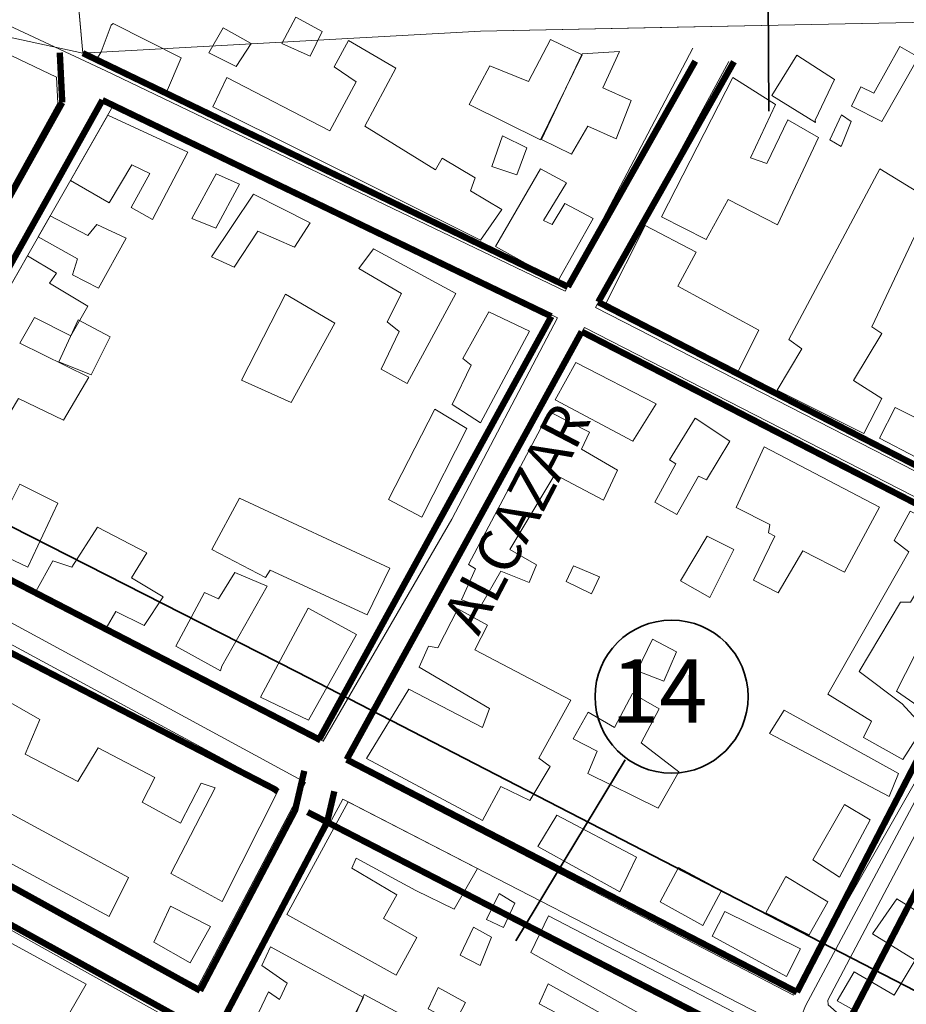
# Model space of a CAD drawing. Extents: x 675636 to 688398, y 5919555 to 5924304.
# Drawn here: x 682411 to 682620, y 5922164 to 5922397 of the extents above; entities that cross this region are included whole.
import ezdxf
from ezdxf.enums import TextEntityAlignment as Align

# ---------------------------------------------------------------- set-up
doc = ezdxf.new("R2010")
doc.units = 0
doc.header["$LTSCALE"] = 50
doc.header["$MEASUREMENT"] = 0
doc.layers.get('0').update_dxf_attribs({"linetype": 'CONTINUOUS', "lineweight": 9})
for name, color, linetype, lineweight in [('00_VIA SERVICIO_LOCALES_PASAJES', 7, 'CONTINUOUS', 5), ('LINEA_ALTA_TENSION', 1, 'CONTINUOUS', 35), ('texto vialidad', 7, 'CONTINUOUS', 35), ('TOPONIMIA_5M', 7, 'CONTINUOUS', 30), ('TRAMA', 7, 'CONTINUOUS', 15), ('ZONAS_REGULADOR', 7, 'CONTINUOUS', 9)]:
    doc.layers.add(name, color=color, linetype=linetype, lineweight=lineweight)
doc.styles.get("Standard").update_dxf_attribs({"font": 'ARIAL.TTF'})

# ---------------------------------------------------------------- blocks, each defined once
blk = doc.blocks.new('BLK2501')
at = {"color": 7, "linetype": 'Continuous'}
blk.add_lwpolyline([(679557.171852, 5932744.243686), (679536.557166, 5932736.32527), (679533.728831, 5932744.52363), (679553.419979, 5932752.572021), (679557.171852, 5932744.243686)], dxfattribs=at)
at = {"flags": 1}
blk.add_attdef('blank', (0, 0), '', height=0.2, dxfattribs=at)
blk = doc.blocks.new('BLK2502')
at = {"color": 7, "linetype": 'Continuous'}
blk.add_lwpolyline([(679573.457454, 5932824.197697), (679576.112625, 5932815.509434), (679566.20933, 5932811.710194), (679564.461205, 5932815.719393), (679552.949964, 5932811.870162), (679539.517435, 5932848.112914), (679535.180105, 5932847.193098), (679532.343524, 5932854.571623), (679542.568408, 5932859.060725), (679548.851765, 5932840.78438), (679547.318032, 5932838.98474), (679553.576651, 5932820.988339), (679565.961954, 5932823.837769), (679573.457454, 5932824.197697)], dxfattribs=at)
at = {"flags": 1}
blk.add_attdef('blank', (0, 0), '', height=0.2, dxfattribs=at)
blk = doc.blocks.new('BLK2503')
at = {"color": 7, "linetype": 'Continuous'}
blk.add_lwpolyline([(679549.272304, 5932707.830968), (679544.407238, 5932705.761382), (679541.381003, 5932712.47004), (679545.866758, 5932714.189697), (679549.272304, 5932707.830968)], dxfattribs=at)
at = {"flags": 1}
blk.add_attdef('blank', (0, 0), '', height=0.2, dxfattribs=at)
blk = doc.blocks.new('BLK2641')
at = {"color": 7, "linetype": 'Continuous'}
blk.add_lwpolyline([(679526.406495, 5932655.751383), (679534.297796, 5932659.270679), (679533.596897, 5932662.120109), (679543.76406, 5932666.389256), (679537.381753, 5932681.936147), (679514.10365, 5932672.81797), (679516.189856, 5932668.408852), (679523.223587, 5932670.298474), (679524.971712, 5932666.41925), (679521.961968, 5932665.579418), (679526.406495, 5932655.751383)], dxfattribs=at)
at = {"flags": 1}
blk.add_attdef('blank', (0, 0), '', height=0.2, dxfattribs=at)
blk = doc.blocks.new('BLK2642')
at = {"color": 7, "linetype": 'Continuous'}
blk.add_lwpolyline([(679501.322545, 5932665.039526), (679504.794058, 5932655.841365), (679495.566924, 5932652.362061), (679491.600659, 5932660.860361), (679501.322545, 5932665.039526)], dxfattribs=at)
at = {"flags": 1}
blk.add_attdef('blank', (0, 0), '', height=0.2, dxfattribs=at)
blk = doc.blocks.new('BLK2643')
at = {"color": 7, "linetype": 'Continuous'}
blk.add_lwpolyline([(679486.884019, 5932698.22289), (679404.392291, 5932665.559422), (679410.279846, 5932651.112311), (679428.181639, 5932658.300873), (679426.953004, 5932661.490235), (679437.961246, 5932665.579418), (679442.0512, 5932657.720989), (679454.947747, 5932663.059921), (679451.962741, 5932671.86816), (679465.95599, 5932677.537026), (679468.479227, 5932671.558222), (679478.077425, 5932675.287476), (679473.987471, 5932685.085517), (679476.997215, 5932686.935147), (679485.779072, 5932665.899354), (679498.617898, 5932670.908352), (679486.884019, 5932698.22289)], dxfattribs=at)
at = {"flags": 1}
blk.add_attdef('blank', (0, 0), '', height=0.2, dxfattribs=at)
blk = doc.blocks.new('BLK2647')
at = {"color": 7, "linetype": 'Continuous'}
blk.add_lwpolyline([(679512.413246, 5932638.074918), (679529.069912, 5932599.542624), (679519.133633, 5932595.423447), (679508.801553, 5932616.209291), (679504.282814, 5932614.799573), (679504.967221, 5932611.780176), (679497.578918, 5932609.11071), (679498.683865, 5932607.06112), (679490.256581, 5932604.271678), (679484.839042, 5932616.499233), (679458.872783, 5932606.36126), (679457.306067, 5932610.050522), (679445.02796, 5932604.791574), (679446.10817, 5932600.452442), (679443.782833, 5932599.992534), (679445.349549, 5932595.983336), (679426.482989, 5932589.294673), (679432.461248, 5932572.618008), (679438.117918, 5932574.187694), (679442.66964, 5932562.640004), (679427.018971, 5932556.521227), (679408.869801, 5932601.002332), (679492.870524, 5932633.795774), (679495.542187, 5932626.567219), (679505.42899, 5932630.226488), (679503.400505, 5932634.435646), (679512.413246, 5932638.074918)], dxfattribs=at)
at = {"flags": 1}
blk.add_attdef('blank', (0, 0), '', height=0.2, dxfattribs=at)
blk = doc.blocks.new('BLK2730')
at = {"color": 7, "linetype": 'Continuous'}
blk.add_lwpolyline([(679480.048189, 5932657.641005), (679484.179372, 5932648.252883), (679423.151656, 5932623.987735), (679419.358553, 5932633.695794), (679480.048189, 5932657.641005)], dxfattribs=at)
at = {"flags": 1}
blk.add_attdef('blank', (0, 0), '', height=0.2, dxfattribs=at)
blk = doc.blocks.new('BLK2731')
at = {"color": 7, "linetype": 'Continuous'}
blk.add_lwpolyline([(679511.110398, 5932591.234285), (679445.036206, 5932564.579616), (679440.270091, 5932575.467438), (679506.500954, 5932601.632206), (679511.110398, 5932591.234285)], dxfattribs=at)
at = {"flags": 1}
blk.add_attdef('blank', (0, 0), '', height=0.2, dxfattribs=at)
blk = doc.blocks.new('BLK2811')
at = {"color": 7, "linetype": 'Continuous'}
blk.add_lwpolyline([(679403.444016, 5932797.363063), (679424.058702, 5932805.441448), (679432.923017, 5932783.005935), (679426.384038, 5932780.466442), (679422.294085, 5932789.454645), (679418.731867, 5932788.764783), (679415.78809, 5932795.653405), (679404.821077, 5932791.684199), (679403.444016, 5932797.363063)], dxfattribs=at)
at = {"flags": 1}
blk.add_attdef('blank', (0, 0), '', height=0.2, dxfattribs=at)
blk = doc.blocks.new('BLK2812')
at = {"color": 7, "linetype": 'Continuous'}
blk.add_lwpolyline([(679398.323328, 5932774.517632), (679407.187643, 5932753.591817), (679418.781342, 5932759.180699), (679411.046712, 5932779.106714), (679398.323328, 5932774.517632)], dxfattribs=at)
at = {"flags": 1}
blk.add_attdef('blank', (0, 0), '', height=0.2, dxfattribs=at)
blk = doc.blocks.new('BLK2813')
at = {"color": 7, "linetype": 'Continuous'}
blk.add_lwpolyline([(679436.831561, 5932698.682798), (679429.970994, 5932695.743385), (679431.49648, 5932691.444245), (679414.287341, 5932684.305673), (679411.252859, 5932692.024129), (679415.309829, 5932694.523629), (679411.937266, 5932705.201494), (679424.099931, 5932710.230488), (679426.318071, 5932703.651804), (679434.497979, 5932706.481238), (679436.831561, 5932698.682798)], dxfattribs=at)
at = {"flags": 1}
blk.add_attdef('blank', (0, 0), '', height=0.2, dxfattribs=at)
blk = doc.blocks.new('BLK2814')
at = {"color": 7, "linetype": 'Continuous'}
blk.add_lwpolyline([(679418.171147, 5932818.018933), (679353.399804, 5932789.844567), (679350.216897, 5932796.893157), (679375.539977, 5932807.371062), (679370.641928, 5932819.588619), (679364.622439, 5932817.878961), (679361.992005, 5932824.467643), (679374.162916, 5932828.826771), (679380.009241, 5932814.419652), (679398.603688, 5932820.548427), (679397.490495, 5932823.567823), (679406.041466, 5932826.557225), (679407.649412, 5932823.707795), (679415.854057, 5932826.537229), (679418.171147, 5932818.018933)], dxfattribs=at)
at = {"flags": 1}
blk.add_attdef('blank', (0, 0), '', height=0.2, dxfattribs=at)
blk = doc.blocks.new('BLK2828')
at = {"color": 7, "linetype": 'Continuous'}
blk.add_lwpolyline([(679375.399797, 5932783.935749), (679389.153915, 5932789.824571), (679391.182401, 5932783.305875), (679382.779855, 5932779.136708), (679385.641173, 5932769.348666), (679380.363813, 5932766.889158), (679375.399797, 5932783.935749)], dxfattribs=at)
at = {"flags": 1}
blk.add_attdef('blank', (0, 0), '', height=0.2, dxfattribs=at)
blk = doc.blocks.new('BLK2829')
at = {"color": 7, "linetype": 'Continuous'}
blk.add_lwpolyline([(679366.007746, 5932780.296476), (679370.427535, 5932769.07872), (679375.812091, 5932771.968142), (679371.450023, 5932782.935949), (679366.007746, 5932780.296476)], dxfattribs=at)
at = {"flags": 1}
blk.add_attdef('blank', (0, 0), '', height=0.2, dxfattribs=at)
blk = doc.blocks.new('BLK2830')
at = {"color": 7, "linetype": 'Continuous'}
blk.add_lwpolyline([(679338.969524, 5932769.658604), (679357.819593, 5932778.446846), (679364.630685, 5932761.880159), (679359.270867, 5932759.810573), (679355.947779, 5932768.348866), (679351.593958, 5932766.439248), (679355.040733, 5932756.571221), (679345.137438, 5932752.971941), (679338.969524, 5932769.658604)], dxfattribs=at)
at = {"flags": 1}
blk.add_attdef('blank', (0, 0), '', height=0.2, dxfattribs=at)
blk = doc.blocks.new('BLK2831')
at = {"color": 7, "linetype": 'Continuous'}
blk.add_lwpolyline([(679350.456027, 5932738.564822), (679360.408797, 5932742.344066), (679362.486758, 5932738.994736), (679368.869065, 5932741.694196), (679364.06172, 5932754.271681), (679357.093956, 5932751.052325), (679357.687659, 5932747.72299), (679348.493509, 5932743.92375), (679350.456027, 5932738.564822)], dxfattribs=at)
at = {"flags": 1}
blk.add_attdef('blank', (0, 0), '', height=0.2, dxfattribs=at)
blk = doc.blocks.new('BLK2832')
at = {"color": 7, "linetype": 'Continuous'}
blk.add_lwpolyline([(679367.681659, 5932692.004133), (679376.917038, 5932696.503233), (679374.096949, 5932705.02153), (679377.956018, 5932706.791176), (679376.702645, 5932710.460442), (679387.471757, 5932715.289477), (679383.530229, 5932726.447245), (679366.898301, 5932719.118711), (679364.498751, 5932725.667401), (679373.272361, 5932729.466641), (679370.47701, 5932736.995136), (679360.507748, 5932733.57582), (679359.782111, 5932736.365262), (679352.253628, 5932733.72579), (679367.426036, 5932692.693995), (679369.01749, 5932692.494035), (679367.681659, 5932692.004133)], dxfattribs=at)
at = {"flags": 1}
blk.add_attdef('blank', (0, 0), '', height=0.2, dxfattribs=at)
blk = doc.blocks.new('BLK2834')
at = {"color": 7, "linetype": 'Continuous'}
blk.add_lwpolyline([(679408.638917, 5932686.575219), (679401.629923, 5932701.682198), (679392.40279, 5932697.702994), (679399.073702, 5932682.106113), (679408.638917, 5932686.575219)], dxfattribs=at)
at = {"flags": 1}
blk.add_attdef('blank', (0, 0), '', height=0.2, dxfattribs=at)
blk = doc.blocks.new('BLK2835')
at = {"color": 7, "linetype": 'Continuous'}
blk.add_lwpolyline([(679340.717649, 5932803.711794), (679343.075969, 5932797.353065), (679349.623194, 5932800.222492), (679347.75138, 5932806.401256), (679340.717649, 5932803.711794)], dxfattribs=at)
at = {"flags": 1}
blk.add_attdef('blank', (0, 0), '', height=0.2, dxfattribs=at)
blk = doc.blocks.new('BLK2836')
at = {"color": 7, "linetype": 'Continuous'}
blk.add_lwpolyline([(679400.013732, 5932864.559625), (679392.427528, 5932861.130311), (679396.723628, 5932850.782381), (679387.983001, 5932846.193298), (679391.842071, 5932836.58522), (679409.059456, 5932844.123712), (679400.013732, 5932864.559625)], dxfattribs=at)
at = {"flags": 1}
blk.add_attdef('blank', (0, 0), '', height=0.2, dxfattribs=at)
blk = doc.blocks.new('BLK2842')
at = {"color": 7, "linetype": 'Continuous'}
blk.add_lwpolyline([(679447.658394, 5932896.423253), (679436.188383, 5932892.624013), (679432.626165, 5932903.251888), (679442.727361, 5932906.381262), (679447.14715, 5932896.743189), (679447.658394, 5932896.423253)], dxfattribs=at)
at = {"flags": 1}
blk.add_attdef('blank', (0, 0), '', height=0.2, dxfattribs=at)
blk = doc.blocks.new('BLK2843')
at = {"color": 7, "linetype": 'Continuous'}
blk.add_lwpolyline([(679452.927508, 5932903.031932), (679450.231107, 5932902.322074), (679452.960491, 5932896.403257), (679455.896023, 5932897.443049), (679452.927508, 5932903.031932)], dxfattribs=at)
at = {"flags": 1}
blk.add_attdef('blank', (0, 0), '', height=0.2, dxfattribs=at)
blk = doc.blocks.new('BLK2844')
at = {"color": 7, "linetype": 'Continuous'}
blk.add_lwpolyline([(679451.459742, 5932925.007537), (679446.710119, 5932923.217895), (679451.179383, 5932911.44025), (679448.08718, 5932910.010536), (679450.206369, 5932905.431452), (679457.528706, 5932908.560826), (679451.459742, 5932925.007537)], dxfattribs=at)
at = {"flags": 1}
blk.add_attdef('blank', (0, 0), '', height=0.2, dxfattribs=at)
blk = doc.blocks.new('BLK2845')
at = {"color": 7, "linetype": 'Continuous'}
blk.add_lwpolyline([(679475.414007, 5932966.249289), (679470.367532, 5932964.299679), (679475.677875, 5932951.1923), (679472.264083, 5932949.432652), (679469.617158, 5932954.661607), (679465.650892, 5932952.971945), (679467.679377, 5932947.323074), (679462.789574, 5932945.033532), (679464.422257, 5932940.274484), (679456.407267, 5932936.735192), (679461.033203, 5932925.937351), (679463.787325, 5932927.667005), (679472.98972, 5932907.561026), (679478.54744, 5932909.870564), (679471.794069, 5932925.907357), (679477.32705, 5932928.876763), (679478.860783, 5932926.537231), (679485.473974, 5932929.376663), (679480.221352, 5932943.04393), (679484.517453, 5932945.733392), (679477.32705, 5932962.819975), (679475.414007, 5932966.249289)], dxfattribs=at)
at = {"flags": 1}
blk.add_attdef('blank', (0, 0), '', height=0.2, dxfattribs=at)
blk = doc.blocks.new('BLK2848')
at = {"color": 7, "linetype": 'Continuous'}
blk.add_lwpolyline([(679456.596922, 5932705.62141), (679445.357795, 5932701.342266), (679440.006223, 5932714.659603), (679443.312818, 5932716.229289), (679440.987482, 5932723.187897), (679448.342802, 5932726.927149), (679455.953744, 5932706.62121), (679456.596922, 5932705.62141)], dxfattribs=at)
at = {"flags": 1}
blk.add_attdef('blank', (0, 0), '', height=0.2, dxfattribs=at)
blk = doc.blocks.new('BLK2849')
at = {"color": 7, "linetype": 'Continuous'}
blk.add_lwpolyline([(679470.689121, 5932735.755384), (679478.860783, 5932714.029728), (679467.47323, 5932708.890756), (679458.567686, 5932731.016331), (679470.689121, 5932735.755384)], dxfattribs=at)
at = {"flags": 1}
blk.add_attdef('blank', (0, 0), '', height=0.2, dxfattribs=at)
blk = doc.blocks.new('BLK2850')
at = {"color": 7, "linetype": 'Continuous'}
blk.add_lwpolyline([(679463.69662, 5932751.842167), (679428.247606, 5932735.315472), (679433.351802, 5932722.478039), (679446.528709, 5932727.956943), (679445.959744, 5932729.906553), (679468.701866, 5932740.6744), (679463.69662, 5932751.842167)], dxfattribs=at)
at = {"flags": 1}
blk.add_attdef('blank', (0, 0), '', height=0.2, dxfattribs=at)
blk = doc.blocks.new('BLK2851')
at = {"color": 7, "linetype": 'Continuous'}
blk.add_lwpolyline([(679450.132157, 5932786.985139), (679459.326307, 5932765.37946), (679451.113416, 5932762.050125), (679441.803823, 5932784.125711), (679450.132157, 5932786.985139)], dxfattribs=at)
at = {"flags": 1}
blk.add_attdef('blank', (0, 0), '', height=0.2, dxfattribs=at)
blk = doc.blocks.new('BLK2852')
at = {"color": 7, "linetype": 'Continuous'}
blk.add_lwpolyline([(679442.018216, 5932813.069922), (679451.187628, 5932790.304475), (679443.568441, 5932787.974941), (679439.363045, 5932797.343067), (679436.856299, 5932796.893157), (679432.33756, 5932808.660804), (679442.018216, 5932813.069922)], dxfattribs=at)
at = {"flags": 1}
blk.add_attdef('blank', (0, 0), '', height=0.2, dxfattribs=at)
blk = doc.blocks.new('BLK2853')
at = {"color": 7, "linetype": 'Continuous'}
blk.add_lwpolyline([(679437.29333, 5932825.787379), (679421.54371, 5932819.778581), (679414.303832, 5932839.704596), (679420.809827, 5932842.214094), (679424.116423, 5932832.356065), (679426.136662, 5932833.325872), (679424.256603, 5932838.844768), (679431.298579, 5932841.704196), (679437.29333, 5932825.787379)], dxfattribs=at)
at = {"flags": 1}
blk.add_attdef('blank', (0, 0), '', height=0.2, dxfattribs=at)
blk = doc.blocks.new('BLK2854')
at = {"color": 7, "linetype": 'Continuous'}
blk.add_lwpolyline([(679441.366792, 5932854.301677), (679452.267838, 5932858.910755), (679448.318064, 5932868.958746), (679460.39827, 5932874.047728), (679450.849548, 5932894.673603), (679442.982983, 5932891.874163), (679447.716115, 5932881.396258), (679444.211619, 5932879.33667), (679438.324064, 5932891.914155), (679427.018971, 5932888.324873), (679441.366792, 5932854.301677)], dxfattribs=at)
at = {"flags": 1}
blk.add_attdef('blank', (0, 0), '', height=0.2, dxfattribs=at)
blk = doc.blocks.new('BLK2855')
at = {"color": 7, "linetype": 'Continuous'}
blk.add_lwpolyline([(679480.922252, 5932844.743588), (679448.548949, 5932831.226291), (679440.4515, 5932850.002537), (679453.026458, 5932855.221493), (679456.349546, 5932846.703196), (679476.659134, 5932854.661605), (679480.922252, 5932844.743588)], dxfattribs=at)
at = {"flags": 1}
blk.add_attdef('blank', (0, 0), '', height=0.2, dxfattribs=at)
blk = doc.blocks.new('BLK2856')
at = {"color": 7, "linetype": 'Continuous'}
blk.add_lwpolyline([(679511.300053, 5932857.960945), (679490.306057, 5932848.88276), (679486.537692, 5932859.590619), (679482.868278, 5932858.660805), (679465.782826, 5932901.032332), (679479.34729, 5932905.59142), (679493.200358, 5932875.577422), (679495.872022, 5932876.367264), (679500.110401, 5932864.149707), (679507.638885, 5932866.499237), (679511.300053, 5932857.960945)], dxfattribs=at)
at = {"flags": 1}
blk.add_attdef('blank', (0, 0), '', height=0.2, dxfattribs=at)
blk = doc.blocks.new('BLK2857')
at = {"color": 7, "linetype": 'Continuous'}
blk.add_lwpolyline([(679523.553422, 5932863.859765), (679514.491206, 5932860.050527), (679511.316545, 5932867.58902), (679520.716841, 5932871.728192), (679523.553422, 5932863.859765)], dxfattribs=at)
at = {"flags": 1}
blk.add_attdef('blank', (0, 0), '', height=0.2, dxfattribs=at)
blk = doc.blocks.new('BLK2859')
at = {"color": 7, "linetype": 'Continuous'}
blk.add_lwpolyline([(679506.063923, 5932814.009734), (679510.137384, 5932802.472042), (679517.558671, 5932805.261484), (679512.520442, 5932816.899157), (679506.063923, 5932814.009734)], dxfattribs=at)
at = {"flags": 1}
blk.add_attdef('blank', (0, 0), '', height=0.2, dxfattribs=at)
blk = doc.blocks.new('BLK2860')
at = {"color": 7, "linetype": 'Continuous'}
blk.add_lwpolyline([(679491.171873, 5932785.385459), (679497.051182, 5932788.434849), (679498.955979, 5932784.395657), (679492.919999, 5932781.696196), (679491.171873, 5932785.385459)], dxfattribs=at)
at = {"flags": 1}
blk.add_attdef('blank', (0, 0), '', height=0.2, dxfattribs=at)
blk = doc.blocks.new('BLK2861')
at = {"color": 7, "linetype": 'Continuous'}
blk.add_lwpolyline([(679498.568423, 5932837.924952), (679505.264073, 5932823.667803), (679513.476964, 5932827.167103), (679514.779812, 5932825.637409), (679516.288807, 5932826.277281), (679521.063168, 5932815.719393), (679527.107394, 5932818.268883), (679523.223587, 5932829.166703), (679533.398996, 5932833.43585), (679526.925985, 5932849.602617), (679498.568423, 5932837.924952)], dxfattribs=at)
at = {"flags": 1}
blk.add_attdef('blank', (0, 0), '', height=0.2, dxfattribs=at)
blk = doc.blocks.new('BLK2862')
at = {"color": 7, "linetype": 'Continuous'}
blk.add_lwpolyline([(679492.309804, 5932832.556025), (679495.75658, 5932822.518033), (679493.909504, 5932821.558225), (679497.537688, 5932811.860164), (679491.996461, 5932809.790578), (679488.211604, 5932819.338669), (679486.537692, 5932818.878761), (679482.876524, 5932829.786579), (679492.309804, 5932832.556025)], dxfattribs=at)
at = {"flags": 1}
blk.add_attdef('blank', (0, 0), '', height=0.2, dxfattribs=at)
blk = doc.blocks.new('BLK2863')
at = {"color": 7, "linetype": 'Continuous'}
blk.add_lwpolyline([(679459.63965, 5932804.43165), (679474.976976, 5932766.57922), (679476.824052, 5932767.209094), (679480.328549, 5932760.000535), (679484.377273, 5932762.420051), (679481.070677, 5932771.448246), (679487.46123, 5932774.817572), (679485.38327, 5932778.846766), (679478.54744, 5932776.317272), (679471.769331, 5932795.893357), (679483.841291, 5932800.812374), (679480.493466, 5932807.860964), (679471.266333, 5932804.541628), (679469.361536, 5932808.570822), (679459.63965, 5932804.43165)], dxfattribs=at)
at = {"flags": 1}
blk.add_attdef('blank', (0, 0), '', height=0.2, dxfattribs=at)
blk = doc.blocks.new('BLK2864')
at = {"color": 7, "linetype": 'Continuous'}
blk.add_lwpolyline([(679454.733354, 5932816.649207), (679474.358536, 5932824.917553), (679477.640394, 5932815.049526), (679458.361539, 5932807.28108), (679454.733354, 5932816.649207)], dxfattribs=at)
at = {"flags": 1}
blk.add_attdef('blank', (0, 0), '', height=0.2, dxfattribs=at)
blk = doc.blocks.new('BLK2865')
at = {"color": 7, "linetype": 'Continuous'}
blk.add_lwpolyline([(679523.446226, 5932730.256483), (679494.610403, 5932718.678799), (679488.508456, 5932736.905154), (679506.550429, 5932744.393656), (679504.208601, 5932748.572821), (679486.117152, 5932742.114112), (679483.717603, 5932746.97314), (679485.416253, 5932748.432849), (679481.38402, 5932757.920951), (679488.830045, 5932760.840367), (679491.369774, 5932754.801575), (679515.04368, 5932764.519631), (679520.70035, 5932749.932549), (679523.883257, 5932750.702395), (679527.000198, 5932741.87416), (679520.073663, 5932738.734788), (679523.446226, 5932730.256483)], dxfattribs=at)
at = {"flags": 1}
blk.add_attdef('blank', (0, 0), '', height=0.2, dxfattribs=at)
blk = doc.blocks.new('BLK2866')
at = {"color": 7, "linetype": 'Continuous'}
blk.add_lwpolyline([(679543.277554, 5932723.567821), (679545.9822, 5932717.868961), (679541.949968, 5932715.949345), (679539.113387, 5932722.208093), (679543.277554, 5932723.567821)], dxfattribs=at)
at = {"flags": 1}
blk.add_attdef('blank', (0, 0), '', height=0.2, dxfattribs=at)
blk = doc.blocks.new('BLK2867')
at = {"color": 7, "linetype": 'Continuous'}
blk.add_lwpolyline([(679499.648632, 5932708.840766), (679531.296298, 5932722.088117), (679535.180105, 5932711.6702), (679525.985955, 5932707.611012), (679511.060922, 5932701.752184), (679512.207099, 5932699.402654), (679523.850274, 5932703.491836), (679526.109643, 5932697.483038), (679534.652369, 5932700.632408), (679538.321783, 5932691.224289), (679510.788809, 5932680.646405), (679499.648632, 5932708.840766)], dxfattribs=at)
at = {"flags": 1}
blk.add_attdef('blank', (0, 0), '', height=0.2, dxfattribs=at)
blk = doc.blocks.new('BLK2892')
at = {"color": 7, "linetype": 'Continuous'}
blk.add_lwpolyline([(679719.871199, 5932795.313473), (679762.667288, 5932692.234087), (679660.50915, 5932650.872359), (679618.232552, 5932753.211893), (679719.871199, 5932795.313473)], dxfattribs=at)
at = {"flags": 1}
blk.add_attdef('blank', (0, 0), '', height=0.2, dxfattribs=at)
blk = doc.blocks.new('BLK3125')
at = {"color": 7, "linetype": 'Continuous'}
blk.add_lwpolyline([(679648.57737, 5932781.706194), (679609.862989, 5932766.999136), (679607.18308, 5932774.52763), (679617.440948, 5932778.206894), (679614.29927, 5932787.325071), (679603.051897, 5932783.575821), (679600.421463, 5932793.273881), (679640.94169, 5932806.63121), (679648.57737, 5932781.706194)], dxfattribs=at)
at = {"flags": 1}
blk.add_attdef('blank', (0, 0), '', height=0.2, dxfattribs=at)
blk = doc.blocks.new('BLK3127')
at = {"color": 7, "linetype": 'Continuous'}
blk.add_lwpolyline([(679575.832266, 5932754.191697), (679565.063154, 5932750.052525), (679561.63287, 5932758.610813), (679572.360753, 5932762.849965), (679575.832266, 5932754.191697)], dxfattribs=at)
at = {"flags": 1}
blk.add_attdef('blank', (0, 0), '', height=0.2, dxfattribs=at)
blk = doc.blocks.new('BLK3128')
at = {"color": 7, "linetype": 'Continuous'}
blk.add_lwpolyline([(679597.766292, 5932761.580219), (679579.171845, 5932754.271681), (679576.632116, 5932760.320471), (679594.921465, 5932768.288878), (679597.766292, 5932761.580219)], dxfattribs=at)
at = {"flags": 1}
blk.add_attdef('blank', (0, 0), '', height=0.2, dxfattribs=at)
blk = doc.blocks.new('BLK3129')
at = {"color": 7, "linetype": 'Continuous'}
blk.add_lwpolyline([(679590.509922, 5932780.32647), (679579.551155, 5932776.62721), (679583.096881, 5932767.509034), (679593.659846, 5932771.958144), (679590.509922, 5932780.32647)], dxfattribs=at)
at = {"flags": 1}
blk.add_attdef('blank', (0, 0), '', height=0.2, dxfattribs=at)
blk = doc.blocks.new('BLK3130')
at = {"color": 7, "linetype": 'Continuous'}
blk.add_lwpolyline([(679582.107376, 5932800.43245), (679587.813521, 5932786.195297), (679580.606627, 5932784.015733), (679575.436464, 5932798.192897), (679582.107376, 5932800.43245)], dxfattribs=at)
at = {"flags": 1}
blk.add_attdef('blank', (0, 0), '', height=0.2, dxfattribs=at)
blk = doc.blocks.new('BLK3131')
at = {"color": 7, "linetype": 'Continuous'}
blk.add_lwpolyline([(679580.763299, 5932807.441048), (679551.243068, 5932795.373461), (679549.206337, 5932801.562224), (679578.04216, 5932812.650006), (679580.763299, 5932807.441048)], dxfattribs=at)
at = {"flags": 1}
blk.add_attdef('blank', (0, 0), '', height=0.2, dxfattribs=at)
blk = doc.blocks.new('BLK3132')
at = {"color": 7, "linetype": 'Continuous'}
blk.add_lwpolyline([(679565.986692, 5932841.124312), (679571.189838, 5932827.067123), (679562.820276, 5932824.727591), (679557.353261, 5932837.665004), (679565.986692, 5932841.124312)], dxfattribs=at)
at = {"flags": 1}
blk.add_attdef('blank', (0, 0), '', height=0.2, dxfattribs=at)
blk = doc.blocks.new('BLK3135')
at = {"color": 7, "linetype": 'Continuous'}
blk.add_lwpolyline([(679555.819529, 5932694.583617), (679549.272304, 5932691.884157), (679546.881001, 5932696.913151), (679553.75806, 5932699.602614), (679555.819529, 5932694.583617)], dxfattribs=at)
at = {"flags": 1}
blk.add_attdef('blank', (0, 0), '', height=0.2, dxfattribs=at)
blk = doc.blocks.new('BLK3140')
at = {"color": 7, "linetype": 'Continuous'}
blk.add_lwpolyline([(679604.536154, 5932750.092517), (679550.707086, 5932727.766981), (679554.648614, 5932718.948745), (679599.737056, 5932735.955344), (679601.1471, 5932731.766182), (679562.943964, 5932717.379059), (679565.17035, 5932712.689996), (679612.443948, 5932731.766182), (679604.536154, 5932750.092517)], dxfattribs=at)
at = {"flags": 1}
blk.add_attdef('blank', (0, 0), '', height=0.2, dxfattribs=at)
blk = doc.blocks.new('BLK5807')
at = {"color": 7, "linetype": 'Continuous'}
blk.add_lwpolyline([(679519.818041, 5932765.809374), (679526.612641, 5932768.268882), (679523.198849, 5932776.707194), (679529.985204, 5932779.166702), (679533.398996, 5932770.738388), (679544.440222, 5932773.157904), (679547.854014, 5932763.889757), (679530.884004, 5932756.471241), (679528.319537, 5932761.540227), (679522.382508, 5932759.070721)], close=True, dxfattribs=at)
at = {"flags": 1}
blk.add_attdef('blank', (0, 0), '', height=0.2, dxfattribs=at)
blk = doc.blocks.new('BLK5808')
at = {"color": 7, "linetype": 'Continuous'}
blk.add_lwpolyline([(679516.379511, 5932788.524831), (679522.324787, 5932790.994337), (679525.730333, 5932784.245687), (679519.793303, 5932780.936348)], close=True, dxfattribs=at)
at = {"flags": 1}
blk.add_attdef('blank', (0, 0), '', height=0.2, dxfattribs=at)
blk = doc.blocks.new('BLK5809')
at = {"color": 7, "linetype": 'Continuous'}
blk.add_lwpolyline([(679566.679345, 5932691.464241), (679561.558657, 5932704.951544), (679587.013671, 5932714.809573), (679592.142605, 5932701.32227)], close=True, dxfattribs=at)
at = {"flags": 1}
blk.add_attdef('blank', (0, 0), '', height=0.2, dxfattribs=at)
blk = doc.blocks.new('BLK5810')
at = {"color": 7, "linetype": 'Continuous'}
blk.add_lwpolyline([(679536.96946, 5932682.486037), (679565.821774, 5932693.993735), (679568.386241, 5932688.094915), (679540.383252, 5932675.737386)], close=True, dxfattribs=at)
at = {"flags": 1}
blk.add_attdef('blank', (0, 0), '', height=0.2, dxfattribs=at)
blk = doc.blocks.new('BLK5812')
at = {"color": 7, "linetype": 'Continuous'}
blk.add_lwpolyline([(679383.406541, 5932727.187097), (679379.423784, 5932736.365262), (679371.507744, 5932733.1759), (679376.150172, 5932723.337867)], close=True, dxfattribs=at)
at = {"flags": 1}
blk.add_attdef('blank', (0, 0), '', height=0.2, dxfattribs=at)
blk = doc.blocks.new('BLK5813')
at = {"color": 7, "linetype": 'Continuous'}
blk.add_lwpolyline([(679327.186169, 5932776.017332), (679343.677918, 5932783.715793), (679339.703407, 5932791.584219), (679323.203412, 5932784.545627), (679323.203412, 5932783.895757), (679326.518254, 5932777.986938)], close=True, dxfattribs=at)
at = {"flags": 1}
blk.add_attdef('blank', (0, 0), '', height=0.2, dxfattribs=at)
blk = doc.blocks.new('BLK5814')
at = {"color": 7, "linetype": 'Continuous'}
blk.add_lwpolyline([(679349.771619, 5932818.498837), (679356.368319, 5932821.048327), (679359.02349, 5932815.149506), (679352.426791, 5932811.940148)], close=True, dxfattribs=at)
at = {"flags": 1}
blk.add_attdef('blank', (0, 0), '', height=0.2, dxfattribs=at)
blk = doc.blocks.new('BLK5815')
at = {"color": 7, "linetype": 'Continuous'}
blk.add_lwpolyline([(679399.865306, 5932864.649607), (679405.13442, 5932871.78818), (679409.117177, 5932863.259885), (679415.713877, 5932866.469243), (679420.348058, 5932857.940949), (679413.751359, 5932854.731591), (679416.40653, 5932847.523032), (679409.150161, 5932844.323672)], close=True, dxfattribs=at)
at = {"flags": 1}
blk.add_attdef('blank', (0, 0), '', height=0.2, dxfattribs=at)
blk = doc.blocks.new('BLK5816')
at = {"color": 7, "linetype": 'Continuous'}
blk.add_lwpolyline([(679402.561707, 5932837.844968), (679408.498737, 5932840.404456), (679411.813578, 5932834.495638), (679406.536219, 5932831.276281)], close=True, dxfattribs=at)
at = {"flags": 1}
blk.add_attdef('blank', (0, 0), '', height=0.2, dxfattribs=at)

msp = doc.modelspace()

# ---------------------------------------------------------------- linework, layer by layer
at = {"layer": '00_VIA SERVICIO_LOCALES_PASAJES', "linetype": 'Continuous', "const_width": 1.5, "flags": 128}
for points in [[(682421.22356, 5922377.00342), (682420.64037, 5922388.79917)], [(682540.55194, 5922333.48448), (682426.08713, 5922388.66911)], [(682570.61031, 5922386.76958), (682540.55194, 5922333.48448)], [(682579.7246, 5922386.64409), (682547.70621, 5922329.88441)], [(682421.22356, 5922377.00342), (682369.71882, 5922284.70485)], [(682430.69816, 5922377.5649), (682376.78912, 5922280.95774)], [(682536.64258, 5922326.48803), (682430.69816, 5922377.5649)], [(682651.39937, 5922276.49535), (682547.70621, 5922329.88441)], [(682536.64258, 5922326.48803), (682481.8252, 5922226.59163)], [(682543.79815, 5922322.89845), (682488.34358, 5922221.84086)], [(682647.64957, 5922269.42791), (682543.79815, 5922322.89845)], [(682482.1989, 5922226.39821), (682376.78912, 5922280.95774)], [(682647.64957, 5922269.42791), (682594.59595, 5922166.91255)], [(682472.02296, 5922214.26817), (682471.38807, 5922214.8113), (682367.58934, 5922268.53695)], [(682660.08321, 5922262.99327), (682607.02959, 5922160.4779)], [(682349.85614, 5922224.70777), (682453.7541, 5922167.26698)], [(682594.59595, 5922166.91255), (682488.34358, 5922221.84086)], [(682478.33566, 5922219.17519), (682476.16842, 5922209.86656), (682453.7541, 5922167.26698)], [(682346.31256, 5922217.52566), (682450.02818, 5922160.18568)], [(682485.42481, 5922214.34397), (682483.72691, 5922207.05124), (682432.13782, 5922109.00347)], [(682584.6006, 5922154.90354), (682479.11211, 5922209.43695)]]:
    msp.add_lwpolyline(points, dxfattribs=at)
at = {"layer": 'LINEA_ALTA_TENSION', "flags": 128}
msp.add_lwpolyline([(684133.82854, 5922152.79335), (683721.21794, 5921966.57896), (683569.62119, 5921899.85811), (683469.28191, 5921912.8474), (683315.10102, 5921922.20878), (683290.66015, 5921920.6469), (683188.76205, 5921903.50084), (683173.69074, 5921901.42493), (683162.25388, 5921902.46288), (683146.6574, 5921904.5388), (683000.56234, 5921967.40932), (682913.96897, 5922012.73344), (682813.11286, 5922068.84736), (682476.57573, 5922242.59144), (682364.09937, 5922299.77298), (682209.16826, 5921991.13405), (682126.80119, 5921829.78614), (681923.53016, 5921930.06759)], dxfattribs=at)
at = {"layer": 'texto vialidad'}
for p, q in [((682587.73647, 5922424.83499), (682587.94255, 5922374.97439)), ((682554.02482, 5922221.75675), (682528.26506, 5922179.06534))]:
    msp.add_line(p, q, dxfattribs=at)
msp.add_circle((682565.01238, 5922236.69538), 18.0576, dxfattribs=at)
at = {"layer": 'TRAMA', "linetype": 'Continuous', "flags": 128}
for points in [[(682669.33767, 5922401.7061), (682699.04342, 5922386.94449), (682702.4241, 5922384.23765), (682705.35225, 5922380.76357), (682672.39177, 5922314.32294), (682651.95545, 5922274.8283), (682547.08798, 5922328.56658), (682578.53659, 5922386.6988)], [(682404.8028, 5922396.92475), (682431.49006, 5922384.48499), (682539.88865, 5922332.41795), (682569.99939, 5922389.85813)], [(682295.98799, 5922389.41777), (682269.31434, 5922338.06939), (682369.09417, 5922284.56152), (682420.15168, 5922376.84393), (682419.82883, 5922382.99927), (682402.30593, 5922391.29896)], [(682513.11793, 5922278.5877), (682538.08321, 5922326.1237), (682433.50438, 5922376.70269), (682378.5896, 5922280.46243), (682482.78722, 5922226.21589), (682513.11793, 5922278.5877)], [(682626.30966, 5922223.26597), (682649.70847, 5922269.85352), (682544.434, 5922323.87463), (682488.49775, 5922220.99687), (682593.81271, 5922166.1809), (682626.30966, 5922223.26597)], [(682478.62786, 5922216.39641), (682375.10389, 5922272.63985), (682351.28399, 5922223.28777), (682453.28313, 5922168.34826), (682478.62786, 5922216.39641)], [(682748.52773, 5922188.43531), (682758.92904, 5922209.5742), (682758.57284, 5922213.7317), (682658.02454, 5922265.46452), (682655.86326, 5922265.28715), (682654.23136, 5922264.09005), (682601.87078, 5922164.97689), (682601.95541, 5922163.89613), (682604.53505, 5922161.61509), (682701.92843, 5922107.06275), (682704.63636, 5922107.25748), (682707.29976, 5922108.7496), (682748.52773, 5922188.43531)], [(682449.11093, 5922159.22845), (682346.43718, 5922216.60511), (682322.93972, 5922168.47085), (682425.44965, 5922113.94917), (682449.11093, 5922159.22845)], [(682588.80994, 5922160.2285), (682487.46888, 5922212.5017), (682431.68157, 5922109.13535), (682535.87625, 5922054.90788), (682588.80994, 5922160.2285)]]:
    msp.add_lwpolyline(points, dxfattribs=at)
at = {"layer": 'ZONAS_REGULADOR'}
for points in [[(682628.63637, 5922462.72979), (682583.18511, 5922456.41106), (682509.2526, 5922454.76139), (682483.64092, 5922457.44085), (682419.92505, 5922456.27108), (682426.08471, 5922388.6646), (682519.93926, 5922393.87356), (682562.3313, 5922394.71339), (682594.12739, 5922395.34327), (682625.91523, 5922395.96314)], [(682023.65472, 5922340.38004), (682065.49716, 5922417.32017), (682131.48436, 5922404.6614), (682131.55033, 5922404.80138), (682142.82244, 5922404.23149), (682142.82244, 5922404.22149), (682186.50908, 5922401.78198), (682390.9408, 5922396.26308), (682426.08471, 5922388.6646), (682425.36732, 5922396.49304), (682422.93479, 5922423.24769), (682367.89358, 5922424.84737), (682207.54431, 5922434.2055), (682140.82694, 5922437.72479), (682084.3427, 5922446.94295), (682082.28694, 5922446.86704), (682078.60042, 5922448.20639), (682073.58402, 5922450.21251), (682065.8883, 5922453.89428), (682061.86931, 5922448.20639), (682052.49168, 5922438.16996), (682048.48247, 5922428.80031), (682038.23942, 5922415.25274), (681935.45054, 5922220.65745)], [(682233.49878, 5922144.79515), (681988.51059, 5922272.80377), (682044.74706, 5922379.52268), (682066.17188, 5922417.32017), (682082.45537, 5922413.04906), (682067.34795, 5922417.93875), (682076.0391, 5922415.42925), (682076.10507, 5922415.40926), (682131.48436, 5922404.6614), (682131.55033, 5922404.80138), (682142.82244, 5922404.23149), (682142.82244, 5922404.22149), (682186.50908, 5922401.78198), (682390.9408, 5922396.26308), (682426.08471, 5922388.6646), (682519.93926, 5922393.87356), (682554.87703, 5922394.56342), (682594.12739, 5922395.34327), (682609.94298, 5922395.65321), (682625.91523, 5922395.96314)], [(682653.4647, 5922270.00833), (682596.58466, 5922163.6396), (682595.74358, 5922161.45004), (682707.68132, 5922102.45184)], [(682653.4647, 5922270.00833), (682596.58466, 5922163.6396)]]:
    msp.add_lwpolyline(points, dxfattribs=at)

# ---------------------------------------------------------------- block references
at = {"rotation": 310}
for name in ['BLK2845', 'BLK2814', 'BLK5813', 'BLK5814', 'BLK2835', 'BLK2836', 'BLK5815', 'BLK2844', 'BLK2842', 'BLK2854', 'BLK2830', 'BLK2843', 'BLK5816', 'BLK2853', 'BLK2856', 'BLK2829', 'BLK2828', 'BLK2831', 'BLK2855', 'BLK2811', 'BLK2832', 'BLK2812', 'BLK2852', 'BLK5812', 'BLK2864', 'BLK2857', 'BLK2851', 'BLK2863', 'BLK2862', 'BLK2861', 'BLK2850', 'BLK2834', 'BLK2502', 'BLK2813', 'BLK2643', 'BLK2859', 'BLK2848', 'BLK2860', 'BLK2849', 'BLK2865', 'BLK5808', 'BLK3132', 'BLK2730', 'BLK5807', 'BLK3131', 'BLK2647', 'BLK2867', 'BLK2501', 'BLK3130', 'BLK3140', 'BLK3127', 'BLK3129', 'BLK3125', 'BLK2866', 'BLK3128', 'BLK2642', 'BLK2731', 'BLK2641', 'BLK2503', 'BLK2892', 'BLK5810', 'BLK3135', 'BLK5809']:
    msp.add_blockref(name, (-4299003.90929, 2629267.07107), dxfattribs=at)

# ---------------------------------------------------------------- texts
at = {"layer": 'texto vialidad'}
msp.add_text('14', height=15, dxfattribs=at).set_placement((682550.74314, 5922225.83316, 10), align=Align.BOTTOM_LEFT)
at = {"layer": 'TOPONIMIA_5M'}
msp.add_text('ALCAZAR', height=10, rotation=62.516267, dxfattribs=at).set_placement((682522.21445, 5922249.33805), align=Align.BOTTOM_LEFT)

doc.saveas('drawing.dxf')
